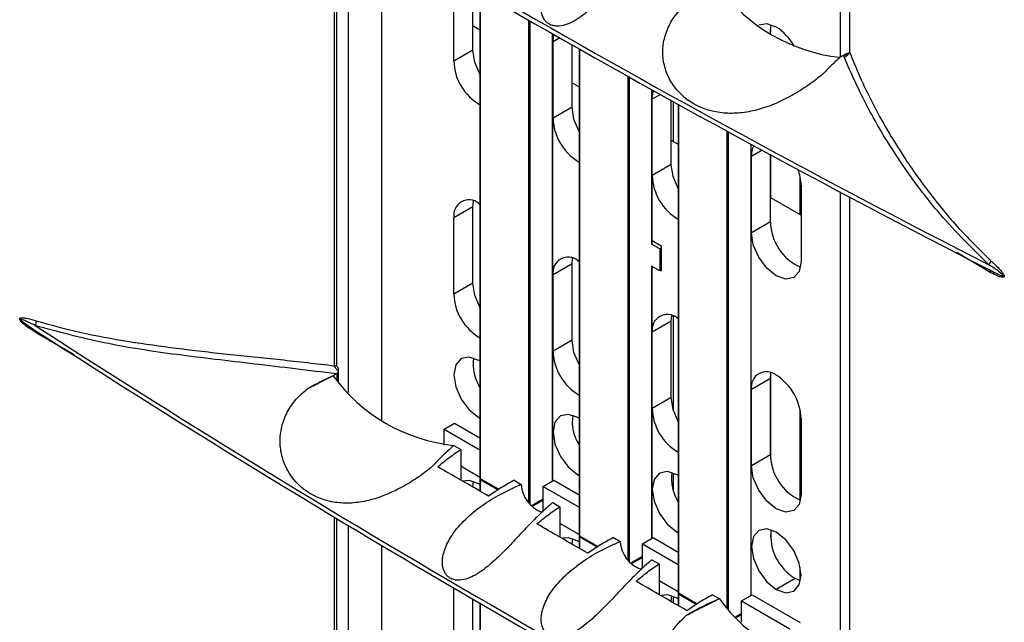
# Model space of a CAD drawing. Units: inches. Extents: x 0.3 to 33.8, y 0.2 to 21.7.
# Drawn here: x 30.1 to 30.3, y 17.7 to 17.9 of the extents above; entities that cross this region are included whole.
import ezdxf

# ---------------------------------------------------------------- set-up
doc = ezdxf.new("R2010")
doc.units = ezdxf.units.IN
doc.header["$MEASUREMENT"] = 0

msp = doc.modelspace()

# ---------------------------------------------------------------- linework, layer by layer
at = {"color": 7, "linetype": 'Continuous', "lineweight": 25}
for p, q in [((30.28757367294454, 18.01231370849626), (30.28757367294454, 17.88499357032796)), ((30.29001464322217, 18.01101822565748), (30.29001464322217, 17.88644283457553)), ((30.2900267361035, 18.01101181468175), (30.2900267361035, 17.88638777344213)), ((30.15236558079276, 17.80242722333559), (30.15236558079276, 17.92531210974782)), ((30.15297488149515, 17.80270888611984), (30.15297488149515, 17.9249458058922)), ((30.15612295855398, 17.79524381900515), (30.15612295855398, 17.92305657568003)), ((30.16496179331881, 17.78790657058966), (30.16496179331881, 17.91778205311125)), ((30.18426559032919, 17.88389504500949), (30.18426559032919, 17.90430856530663)), ((30.18935675915374, 17.88683411421205), (30.18935675915374, 17.90344899842307)), ((30.19124272415822, 17.90235441280344), (30.19124272415823, 17.77235741131927)), ((30.19130130280199, 17.90232044527867), (30.19130130280199, 17.77227577050808)), ((30.20431206757582, 17.76572129549751), (30.20431206757582, 17.89482141554427)), ((30.2045949102883, 17.89465939126771), (30.2045949102883, 17.7653798738945)), ((30.18935675915374, 17.89336241989525), (30.19124272415822, 17.89227367547274)), ((30.2106760286065, 17.7716028077436), (30.2106760286065, 17.89118605155361)), ((30.21073460725026, 17.77163662447483), (30.21073460725026, 17.89115268766288)), ((30.26893232343691, 17.89247787110691), (30.26893232343691, 17.89170858424175)), ((30.21263561577442, 17.89007092819436), (30.21078209462369, 17.88900091320996)), ((30.21078209462369, 17.86858739291281), (30.21078209462369, 17.88900091320996)), ((30.21587326344823, 17.87152646211537), (30.21587326344823, 17.88823289931839)), ((30.18935675915374, 17.88683411421205), (30.18426559032919, 17.88389504500949)), ((30.21775922845272, 17.88716473933281), (30.21775922845272, 17.75704975922259)), ((30.21781780709648, 17.88713159150146), (30.21781780709648, 17.75696811841141)), ((30.288575901067, 17.88554814199212), (30.28859812970132, 17.88556010832174)), ((30.288575901067, 17.88554814199212), (30.28858867152698, 17.88554122283136)), ((30.28750869321567, 17.88490671442752), (30.28746445758275, 17.88493229692868)), ((30.28746445758275, 17.88490628505332), (30.28746445758275, 17.88493229692868)), ((30.21587326344823, 17.87805476779858), (30.21775922845272, 17.87696602337606)), ((30.23082857187032, 17.75039353198249), (30.23082857187032, 17.87981300981479)), ((30.23111141458279, 17.87965487310479), (30.23111141458279, 17.75005544948888)), ((30.23719253290099, 17.83496882969711), (30.23719253290099, 17.87626475991189)), ((30.23725111154476, 17.83505047050829), (30.23725111154476, 17.87623219444088)), ((30.23951694425137, 17.87497388461529), (30.23729859891818, 17.87369326111328)), ((30.23729859891818, 17.85327974081614), (30.23729859891818, 17.87369326111328)), ((30.24238976774273, 17.8562188100187), (30.24238976774273, 17.87338220344534)), ((30.24299303943268, 17.86239885436824), (30.24299303943268, 17.87304848864921)), ((30.24427573274722, 17.87233954090821), (30.24427573274722, 17.74174210712592)), ((30.24433431139098, 17.87230718401657), (30.24433431139098, 17.74166046631473)), ((30.21587326344823, 17.87152646211537), (30.21078209462369, 17.86858739291281)), ((30.25734507616481, 17.73773899800212), (30.25734507616481, 17.86516277532135)), ((30.25762791887728, 17.86500839218556), (30.25762791887728, 17.73743737524637)), ((30.24238976774273, 17.8627471157019), (30.24427573274722, 17.86165837127939)), ((30.26370903719549, 17.74098750355025), (30.26370903719549, 17.86169864901428)), ((30.26376761583925, 17.74102132028148), (30.26376761583925, 17.86166685467106)), ((30.26672358037272, 17.86006463714197), (30.26381510321268, 17.8583856090166)), ((30.26381510321268, 17.83797208871946), (30.26381510321268, 17.8583856090166)), ((30.26890627203722, 17.84091115792202), (30.26890627203722, 17.85888428334561)), ((30.26893232343691, 17.8588702092591), (30.26893232343691, 17.8474244244523)), ((30.24238976774273, 17.8562188100187), (30.23729859891818, 17.85327974081614)), ((30.27687037001211, 17.84284188770648), (30.27687037001211, 17.85288593499561)), ((30.27710871069899, 17.85071137276547), (30.27710871069899, 17.83029785246833)), ((30.28757367294454, 17.84888306499733), (30.28757367294454, 17.72156292682903)), ((30.26890627203722, 17.84743946360522), (30.27710871069899, 17.84270429655665)), ((30.29001464322217, 17.84758758215855), (30.29001464322217, 17.7230121910766)), ((30.2900267361035, 17.84758117118281), (30.2900267361035, 17.7229571299432)), ((30.18935675915374, 17.84494557056231), (30.18426559032919, 17.84200650135975)), ((30.18935675915374, 17.82453205026517), (30.18935675915374, 17.84494557056231)), ((30.19091239407235, 17.84584486686591), (30.19124272415823, 17.84564468686047)), ((30.18426559032919, 17.8215929810626), (30.18426559032919, 17.84200650135975)), ((30.26890627203722, 17.84091115792202), (30.26381510321268, 17.83797208871946)), ((30.23725111154476, 17.83591483540013), (30.23970276197421, 17.83449952773287)), ((30.23931385324461, 17.83366257671819), (30.2371218222229, 17.83492800929153)), ((30.23970276197421, 17.83388708894892), (30.23931385324461, 17.83366257671819)), ((30.23931385324461, 17.83366257671819), (30.23931385324461, 17.82778348287261)), ((30.23970276197421, 17.83449952773287), (30.23970276197421, 17.82780389307541)), ((30.21742889836684, 17.83053721476923), (30.21775922845272, 17.83033703476379)), ((30.32787656845005, 17.82730852505443), (30.31872316855463, 17.83273562174616)), ((30.21587326344823, 17.82963791846564), (30.21078209462369, 17.82669884926307)), ((30.21587326344823, 17.80922439816849), (30.21587326344823, 17.82963791846564)), ((30.23931385324461, 17.82778348287261), (30.2371218222229, 17.82904891544596)), ((30.23719253290099, 17.75629515564692), (30.23719253290099, 17.82900809504038)), ((30.23725111154476, 17.75632897237816), (30.23725111154476, 17.82897427830914)), ((30.23970276197421, 17.82800799510334), (30.23931385324461, 17.82778348287261)), ((30.23970276197421, 17.82780389307541), (30.23952598527894, 17.82790594408937)), ((30.32896077568627, 17.82830121192644), (30.32731856082499, 17.82941072197194)), ((30.32811678540623, 17.82772164215981), (30.32756799772491, 17.82798161615255)), ((30.32832744805486, 17.82763757447815), (30.32949385728748, 17.82703536970955)), ((30.21078209462369, 17.80628532896593), (30.21078209462369, 17.82669884926307)), ((30.18935675915374, 17.82453205026517), (30.18426559032919, 17.8215929810626)), ((30.24299303943268, 17.79037337393354), (30.24299303943268, 17.81570015456107)), ((30.24394540266134, 17.81522956267256), (30.24427573274722, 17.81502938266712)), ((30.07129412324741, 17.81258212894713), (30.07235800346619, 17.81188974216165)), ((30.07235800346621, 17.81316567530271), (30.07288560846982, 17.81282295991158)), ((30.24238976774273, 17.81433026636896), (30.23729859891818, 17.8113911971664)), ((30.24238976774273, 17.79391674607182), (30.24238976774273, 17.81433026636896)), ((30.08276618525213, 17.80534813668759), (30.07258438292423, 17.81125492325101)), ((30.21587326344823, 17.80922439816849), (30.21078209462369, 17.80628532896593)), ((30.23729859891818, 17.79097767686925), (30.23729859891818, 17.8113911971664)), ((30.15345184763991, 17.79803042983168), (30.15345184763991, 17.80162845564223)), ((30.19124272415823, 17.80365405028581), (30.19091239407235, 17.80385425561468)), ((30.15194529759573, 17.79973515342857), (30.15198953322864, 17.7997096625551)), ((30.15198953322864, 17.79968365067973), (30.15198953322864, 17.7997096625551)), ((30.15304887819234, 17.7984766076803), (30.15304887819234, 17.80040061323628)), ((30.26890627203722, 17.79902261427229), (30.26381510321268, 17.79608354506972)), ((30.26890627203722, 17.77860909397514), (30.26890627203722, 17.79902261427229)), ((30.26893232343691, 17.79968647212202), (30.26893232343691, 17.77791515781955)), ((30.26381510321268, 17.77567002477258), (30.26381510321268, 17.79608354506972)), ((30.24238976774273, 17.79391674607182), (30.23729859891818, 17.79097767686925)), ((30.19124272415823, 17.78873481089133), (30.19091239407235, 17.78854411539183)), ((30.19091239407235, 17.78854411539183), (30.19124272415823, 17.78836292972168)), ((30.21775922845272, 17.78834639818913), (30.21742889836684, 17.78854660351801)), ((30.27687037001211, 17.76648827988765), (30.27687037001211, 17.79058387104873)), ((30.27710871069899, 17.78840930881859), (30.27710871069899, 17.76799578852145)), ((30.1816492952388, 17.78546133544179), (30.18447772236355, 17.78709415166544)), ((30.1816492952388, 17.78546133544179), (30.19124272415823, 17.77992316680985)), ((30.1816492952388, 17.78121411972012), (30.1816492952388, 17.78546133544179)), ((30.18447772236355, 17.78709415166544), (30.19124272415823, 17.78318879925714)), ((30.18426335609297, 17.78109458674709), (30.18609963063311, 17.780034780257)), ((30.18609963063307, 17.78003478025698), (30.18609963063307, 17.77185622563708)), ((30.26890627203722, 17.77860909397514), (30.26381510321268, 17.77567002477258)), ((30.19124272415822, 17.77257429950287), (30.18609963063307, 17.77554334419705)), ((30.19130130280199, 17.77227577050808), (30.19630013690298, 17.76939000500683)), ((30.21775922845272, 17.77342715879466), (30.21742889836684, 17.77323646329515)), ((30.21742889836684, 17.77323646329515), (30.21775922845272, 17.77305527762501)), ((30.24299303943268, 17.76886605103859), (30.24299303943268, 17.77370932991061)), ((30.24427573274722, 17.77303874609246), (30.24394540266134, 17.77323895142133)), ((30.19124272415822, 17.77066580148563), (30.19091239407235, 17.7708660068145)), ((30.19124272415822, 17.77203079499451), (30.19124272415822, 17.76889871587244)), ((30.19603717465486, 17.76921519355665), (30.19130130280199, 17.77194915418333)), ((30.19130130280199, 17.77194915418333), (30.19130130280199, 17.76886503052138)), ((30.19134273228496, 17.77218420154679), (30.19624566937915, 17.76935379620919)), ((30.20039206226745, 17.77178488320695), (30.20225561216057, 17.77070911752955)), ((30.20224070909811, 17.77070306888091), (30.20225561216057, 17.77070911752955)), ((30.2081657995333, 17.77015368334512), (30.21099422665804, 17.77178649956877)), ((30.2081657995333, 17.77015368334512), (30.21775922845272, 17.76461551471317)), ((30.2081657995333, 17.76355612004296), (30.2081657995333, 17.77015368334512)), ((30.21099422665804, 17.77178649956877), (30.21775922845272, 17.76788114716046)), ((30.20496508798273, 17.7649785149136), (30.2081657995333, 17.76682624636167)), ((30.2050076341634, 17.76493542407104), (30.2081657995333, 17.76675859413182)), ((30.2081657995333, 17.76649963003693), (30.20517406808269, 17.76477254023263)), ((30.21071138394557, 17.76582778195296), (30.21261613492756, 17.76472819048788)), ((30.21261613492756, 17.76472819048788), (30.21261613492756, 17.7565834946948)), ((30.15236558079276, 17.64320176501787), (30.15236558079276, 17.76188146624884)), ((30.15297488149515, 17.64348342780212), (30.15297488149515, 17.76151516239322)), ((30.15612295855398, 17.63601836068743), (30.15612295855398, 17.75962593218104)), ((30.21775922845272, 17.7572666474062), (30.21261613492756, 17.76023569210038)), ((30.21775922845272, 17.75672314289784), (30.21775922845272, 17.75361297746156)), ((30.21781780709648, 17.75696811841141), (30.22280920316303, 17.75408664679604)), ((30.22254571189939, 17.75391214074003), (30.21781780709648, 17.75664150208666)), ((30.21781780709648, 17.75664150208666), (30.21781780709648, 17.75357914395844)), ((30.21785923657945, 17.75687654945012), (30.2227546260639, 17.75405050125487)), ((30.22690856656195, 17.7564773452436), (30.22874260686433, 17.75541857302784)), ((30.23468230382779, 17.75484603124844), (30.23751073095254, 17.75647884747209)), ((30.23751073095254, 17.75647884747209), (30.24427573274722, 17.75257349506379)), ((30.24427573274722, 17.75811950669798), (30.24394540266134, 17.75792881119847)), ((30.24394540266134, 17.75792881119847), (30.24427573274722, 17.75774762552833)), ((30.26893232343691, 17.75742202082101), (30.26893232343691, 17.75665273395586)), ((30.16496179331881, 17.62868111227194), (30.16496179331881, 17.75435140961227)), ((30.21589095971186, 17.75468738716241), (30.21603859773282, 17.75619071081333)), ((30.21775922845272, 17.75535814938895), (30.21742889836684, 17.75555835471782)), ((30.23468230382779, 17.74825376811631), (30.23468230382779, 17.75484603124844)), ((30.23468230382779, 17.75484603124844), (30.24427573274722, 17.74930786261649)), ((30.23147346407178, 17.7496661705038), (30.23468230382779, 17.751518594265)), ((30.23151620142324, 17.74962319002179), (30.23468230382779, 17.75145094203515)), ((30.23468230382779, 17.75119197794024), (30.23168339493632, 17.74946074468754)), ((30.23719837865083, 17.75053708780845), (30.23718795296424, 17.75052845442573)), ((30.23719837865083, 17.75053708780845), (30.23913263922206, 17.74942042246062)), ((30.23913263922206, 17.74942042246062), (30.23913263922206, 17.74124401649008)), ((30.27687037001211, 17.74495243021165), (30.27687037001211, 17.74853534988625)), ((30.24427573274722, 17.74195899530952), (30.23913263922206, 17.7449280400037)), ((30.27555307578037, 17.74556022830436), (30.27046190695583, 17.7426211591018)), ((30.27694337641443, 17.74492787220882), (30.27555307578037, 17.74556022830436)), ((30.18426559032919, 17.72507785709771), (30.18426559032919, 17.74298277750929)), ((30.24299303943268, 17.73900444393259), (30.24299303943268, 17.74072108111043)), ((30.24427573274722, 17.74141549080116), (30.24427573274722, 17.73826030223998)), ((30.24433431139098, 17.74166046631473), (30.2493381206882, 17.73877182869383)), ((30.24907735406175, 17.73859574973825), (30.24433431139098, 17.74133384998998)), ((30.24433431139098, 17.74133384998998), (30.24433431139098, 17.7382263184259)), ((30.24437574087395, 17.74156889735344), (30.24928410794477, 17.73873535735705)), ((30.25342507085644, 17.74116862192421), (30.25519063471842, 17.74014914034495)), ((30.26119880812229, 17.73953837915177), (30.26402723524703, 17.74117119537541)), ((30.26402723524703, 17.74117119537541), (30.27689657866463, 17.73374188155783)), ((30.18935675915374, 17.72801692630027), (30.18935675915374, 17.74001835492409)), ((30.19124272415822, 17.73892376930446), (30.19124272415822, 17.61313195300155)), ((30.19130130280199, 17.73888980177969), (30.19130130280199, 17.61305031219036)), ((30.24427573274722, 17.74005049729227), (30.24394540266134, 17.74025070262115)), ((30.26119880812229, 17.73953837915177), (30.27406815153988, 17.73210906533418)), ((30.26119880812229, 17.73390325864246), (30.26119880812229, 17.73953837915177)), ((30.25968761737647, 17.73533855032015), (30.26119880812229, 17.73621094216832)), ((30.25973112679538, 17.73529601554319), (30.26119880812229, 17.73614328993847)), ((30.26119880812229, 17.73588432584357), (30.25989810934611, 17.73513344842296))]:
    msp.add_line(p, q, dxfattribs=at)
at = {"color": 7, "linetype": 'Continuous', "lineweight": 25, "flags": 128}
for points in [[(30.27046190695583, 17.89298714961056), (30.2679250502364, 17.89386893830647), (30.2657747878966, 17.89345128758395)], [(30.26896422641578, 17.89123224753603), (30.26892394970675, 17.89209806172586), (30.26907160632184, 17.89361950570621)], [(30.21078209462369, 17.88900091320996), (30.21090981109382, 17.89042459663446), (30.2110423494123, 17.89097744037371)], [(30.19124272415822, 17.88038915900083), (30.18986271696197, 17.88360475056527), (30.18935675915374, 17.88683411421205)], [(30.29003022345036, 17.88645516275536), (30.29000539504382, 17.88629815666168), (30.28993574494859, 17.88610620755492)], [(30.23729859891818, 17.87369326111328), (30.23742631538832, 17.87511694453778), (30.23766718721545, 17.87600093644943)], [(30.21775922845272, 17.86508150690416), (30.21637922125646, 17.8682970984686), (30.21587326344823, 17.87152646211537)], [(30.24427573274722, 17.84977385480748), (30.24289572555096, 17.85298944637192), (30.24238976774273, 17.8562188100187)], [(30.18935675915374, 17.84494557056231), (30.18948447562387, 17.84636925398681), (30.18950721707054, 17.84648257887869)], [(30.27710871069899, 17.83029785246833), (30.27660275289075, 17.8276526552726), (30.27516190695583, 17.82599433182221), (30.27300552862652, 17.82557534682973), (30.27046190695583, 17.82645948696217), (30.26791828528514, 17.8285121498991), (30.26576190695583, 17.83142083631581), (30.26432106102092, 17.83474272507268), (30.26381510321268, 17.83797208871946)], [(30.21587326344823, 17.82963791846564), (30.21600097991837, 17.83106160189014), (30.21602372136185, 17.83117492676683)], [(30.19124272415823, 17.81808709505395), (30.18986271696197, 17.82130268661839), (30.18935675915374, 17.82453205026517)], [(30.24238976774273, 17.81433026636896), (30.24251748421286, 17.81575394979346), (30.24254022565635, 17.81586727467017)], [(30.21775922845272, 17.80277944295727), (30.21637922125646, 17.80599503452171), (30.21587326344823, 17.80922439816849)], [(30.19091239407235, 17.80385425561468), (30.18837553735291, 17.80473604431059), (30.18622489407235, 17.80431817363991), (30.18478788017449, 17.80266426062422), (30.18428326799872, 17.80002609852743), (30.18478788017449, 17.79680532361375), (30.18622489407235, 17.79349226966741), (30.18837553735291, 17.79059131911882), (30.19091239407235, 17.78854411539183)], [(30.26890627203722, 17.79902261427229), (30.26903398850736, 17.80044629769678), (30.26905672995088, 17.80055962257369)], [(30.24427573274722, 17.7874717908606), (30.24289572555096, 17.79068738242504), (30.24238976774273, 17.79391674607182)], [(30.21742889836684, 17.78854660351801), (30.2148920416474, 17.78942839221392), (30.21274139836684, 17.78901052154323), (30.21130438446898, 17.78735660852755), (30.21079977229322, 17.78471844643075), (30.21130438446898, 17.78149767151707), (30.21274139836684, 17.77818461757073), (30.2148920416474, 17.77528366702214), (30.21742889836684, 17.77323646329515)], [(30.27710871069899, 17.76799578852145), (30.27660275289075, 17.76535059132572), (30.27516190695583, 17.76369226787533), (30.27300552862652, 17.76327328288285), (30.27046190695583, 17.76415742301528), (30.26791828528514, 17.76621008595222), (30.26576190695583, 17.76911877236893), (30.26432106102092, 17.7724406611258), (30.26381510321268, 17.77567002477258)], [(30.24394540266134, 17.77323895142133), (30.2414085459419, 17.77412074011724), (30.23925790266134, 17.77370286944656), (30.23782088876348, 17.77204895643087), (30.23731627658771, 17.76941079433407), (30.23782088876348, 17.7661900194204), (30.23925790266134, 17.76287696547405), (30.2414085459419, 17.75997601492547), (30.24394540266134, 17.75792881119847)], [(30.19091239407235, 17.7708660068145), (30.18837553735291, 17.77174779551041), (30.18676982014691, 17.77157871319153)], [(30.18937444137431, 17.76996794632171), (30.18937443682326, 17.7699769189298), (30.18952209344438, 17.7714983629391)], [(30.27046190695583, 17.75793129932466), (30.2679250502364, 17.75881308802057), (30.26577440695583, 17.75839521734988), (30.26433739305797, 17.7567413043342), (30.26383278088221, 17.7541031422374), (30.26433739305797, 17.75088236732372), (30.26577440695583, 17.74756931337738), (30.2679250502364, 17.74466836282879), (30.27046190695583, 17.7426211591018)], [(30.27046190695583, 17.7426211591018), (30.27299876367527, 17.74173937040589), (30.27514940695583, 17.74215724107658), (30.27658642085369, 17.74381115409226), (30.27709103302945, 17.74644931618906), (30.27658642085369, 17.74967009110273), (30.27514940695583, 17.75298314504908), (30.27299876367527, 17.75588409559766), (30.27046190695583, 17.75793129932466)], [(30.21742889836684, 17.75555835471782), (30.2148920416474, 17.75644014341373), (30.21332620216424, 17.75628461064042)], [(30.24394540266134, 17.74025070262115), (30.2414085459419, 17.74113249131706), (30.23980204067214, 17.74096313540108)], [(30.2424074754938, 17.73933853597541), (30.24240744541225, 17.73936161473645), (30.24255510202733, 17.74088305871672)]]:
    msp.add_lwpolyline(points, dxfattribs=at)
at = {"color": 7, "linetype": 'Continuous', "lineweight": 25}
for centre, radius, start, end in [((31.63910670809242, 20.39488376537952), 2.882531604670526, 237.0755846670985, 242.9297918656034), ((31.63928822381798, 20.39649324309536), 2.882911213837744, 237.0886633803045, 242.929596293247), ((30.29253785458498, 17.93090128178547), 0.04627395683895321, 216.1874754781776, 263.7055356193158), ((30.26280726131375, 17.88103207303089), 0.01419568441223169, 28.11023339087647, 57.36920999343666), ((30.28844912121482, 17.88656449418089), 0.001587481954695911, 274.606182867069, 353.6085050008826), ((30.28887717818411, 17.88674172895563), 0.001234686618389092, 256.4868856237792, 329.0210690825155), ((30.28933247322562, 17.88518052546008), 0.0008266459705046056, 152.665514803548, 154.1295117152869), ((30.19824993605877, 17.88431046342006), 0.0139905145702531, 181.7015257340878, 239.9434519355608), ((30.28727468905988, 17.90673577184117), 0.0218303116219983, 270.4980722481565, 270.6141784651296), ((30.22476644035325, 17.86900281132337), 0.01399051457023061, 181.7015257340172, 239.9434519355747), ((30.26974413938189, 17.85861353993525), 0.00593341574470165, 153.124635211577, 182.2015470221897), ((30.26479880688535, 17.85045398258693), 0.01231259443029831, 1.197834081329941, 21.25207411106162), ((30.25128294464773, 17.85369515922668), 0.01399051457020893, 181.7015257339616, 239.9434519356411), ((30.188317689383, 17.84266381701061), 0.004105066455829567, 50.79671476428738, 189.2140369904502), ((30.28246966337795, 17.84115641140752), 0.01356560849847813, 181.0359104224601, 246.028751336553), ((30.2148341936775, 17.82735616491394), 0.004105066455830136, 50.79671476429446, 189.2140369904992), ((30.32583237825249, 17.83086016233636), 0.002075961466115248, 315.717075586272, 349.9630743262053), ((30.32694322026017, 17.82727975308289), 0.0009337915559207577, 1.765676164057819, 66.29965657109845), ((30.19824993605874, 17.82200839947316), 0.01399051457021686, 181.7015257340044, 239.943451935643), ((30.07021638782862, 17.8142042847976), 0.002380173779775399, 334.1282194841579, 5.798542371576488), ((30.241350697972, 17.81204851281726), 0.004105066455828998, 50.79671476435715, 189.2140369904013), ((31.63910670809355, 20.23145312188241), 2.882531604672712, 237.0755846670973, 242.9297918656029), ((30.07189789699612, 17.81142848376027), 0.0007080862799637638, 345.8115418997868, 31.18100269207147), ((31.639288223818, 20.23306259959656), 2.882911213837862, 237.0886633803271, 242.9295962932498), ((30.20113226136364, 17.80285654870831), 0.01172403960235481, 172.007935086099, 212.4856035081495), ((30.22476644035332, 17.80670074737652), 0.01399051457029647, 181.7015257341549, 239.9434519354282), ((30.15252653738961, 17.80287889701981), 0.0004794957174844893, 250.3861729824994, 339.2334049796536), ((30.21182915643558, 17.8511245606885), 0.0789110114501059, 220.6345840130946, 220.6838791039043), ((30.18918822576797, 17.82695600530454), 0.04612509136486428, 216.2471397852347, 263.8707295408937), ((30.26786720226649, 17.79674086072059), 0.004105066455829567, 50.79671476432581, 189.2140369904502), ((30.26267767934612, 17.78775261680733), 0.0144459651911954, 2.605478485686231, 57.39452165995338), ((30.25128294464773, 17.7913930952798), 0.01399051457021378, 181.7015257339903, 239.9434519356357), ((30.2276487656792, 17.78754889661916), 0.01172403962417215, 172.0079352857752, 212.4856034839005), ((30.28246966337794, 17.77885434746063), 0.01356560849846395, 181.035910422416, 246.0287513365226), ((30.19144272415823, 17.77235741131927), 0.0002000000000004534, 180, 240.0026882665765), ((30.19134281557072, 17.77236739259465), 0.0001005878556994194, 185.6947992489886, 245.6253417043579), ((30.19140143471664, 17.77226591652943), 0.0001006156112537406, 174.3796210344972, 234.3019614802341), ((30.2541652699734, 17.77224124452239), 0.01172403962386594, 172.0079352829527, 212.4856034842737), ((30.19144272415822, 17.77203079499451), 0.0002000000000008255, 125.2599999999257, 180), ((30.19134281557071, 17.77204077626989), 0.0001005878556903185, 185.694799249591, 245.6253417108959), ((30.19161615697209, 17.77193221397568), 0.0003153095606984798, 135.0169481531861, 176.9202648353022), ((30.21067979695112, 17.77120703742251), 0.00843888698852979, 183.3825891414528, 250.6988767328898), ((30.21795922845272, 17.75704975922259), 0.0002000000000004534, 180, 240.0026882665765), ((30.21785931986523, 17.75705974049798), 0.0001005878557106015, 185.6947992544272, 245.6253417023417), ((30.21795922845272, 17.75672314289784), 0.0002000000000008255, 125.2599999999257, 180), ((30.21785931986522, 17.75673312417322), 0.0001005878557073577, 185.6947992548288, 245.6253417041849), ((30.21791793901117, 17.75695826443276), 0.0001006156112892203, 174.3796210407035, 234.30196146406), ((30.21813266126674, 17.75662456187893), 0.0003153095608567622, 135.0169481636768, 176.9202648245801), ((30.28234609346065, 17.75706319724041), 0.01335901880934228, 173.5510449766877, 239.4362490423873), ((30.23713734189512, 17.75590421651293), 0.008408770382905382, 183.3109270299057, 251.2147917869488), ((30.24447573274722, 17.74174210712592), 0.0002000000000004534, 180, 240.0026882665765), ((30.24437582415971, 17.7417520884013), 0.0001005878557011893, 185.6947992510023, 245.6253417070363), ((30.24447573274722, 17.74141549080116), 0.0002000000000008255, 125.2599999999257, 180), ((30.2443758241597, 17.74142547207654), 0.0001005878556903185, 185.694799249591, 245.6253417108959), ((30.24443444330565, 17.74165061233608), 0.0001006156112740223, 174.3796210376994, 234.3019614710944), ((30.24464916556108, 17.74131690978234), 0.0003153095606959516, 135.0169481550123, 176.9202648372361), ((30.29253785458498, 17.76747063828654), 0.04627395683895159, 216.1874754781801, 263.7055356193158)]:
    msp.add_arc(centre, radius, start, end, dxfattribs=at)
for points, knots in [([(30.23687013813909, 17.9136938099845), (30.23552527619568, 17.9124989071945), (30.23302817153485, 17.91028024278751), (30.22925183981998, 17.90630559077099), (30.22562159168477, 17.90240912407154), (30.22247018299228, 17.89923856220805), (30.22005892645625, 17.8971283146338), (30.21820893674751, 17.89570097890534), (30.21623134323479, 17.89444506001813), (30.21403832805568, 17.89349031189474), (30.21219078140509, 17.89316711223568), (30.21078191367577, 17.89333079084467), (30.20982086930493, 17.89368962365838), (30.2090026322827, 17.89426963240622), (30.20815522791728, 17.89530620603387), (30.20759965992335, 17.89693363986706), (30.20759917503039, 17.89871546577901), (30.20785724875969, 17.90016872162407), (30.20845325319514, 17.90222889373801), (30.20965673597391, 17.90455586879951), (30.21146855485541, 17.90702318519177), (30.21386763425318, 17.90970073032303), (30.21751749431447, 17.91278816820351), (30.22259570489642, 17.91606930406195), (30.2262213165158, 17.9177252253328), (30.22813475695204, 17.91859914870119)], [0, 0, 0, 0, 0.09024381836681615, 0.167562373640499, 0.2482318280781899, 0.3158710141876983, 0.3455635279918949, 0.3728479508688785, 0.4060387954252, 0.4358704386180779, 0.4672058109659361, 0.4832036036596844, 0.4988335445258115, 0.5144884312068012, 0.5304263366536711, 0.561901114399216, 0.5916886600943837, 0.6077930310572965, 0.6249356632082633, 0.6820102278847281, 0.7146036285148286, 0.7502160244878291, 0.8286390935000961, 0.9095631517907738, 1, 1, 1, 1]), ([(30.28291144279275, 17.88039840745095), (30.28176614666865, 17.87948551169353), (30.2794725869969, 17.87765735489662), (30.27542551610699, 17.87506426056659), (30.2710761226899, 17.87279922983101), (30.26652521602853, 17.87106534302355), (30.26193376010649, 17.87002875022157), (30.25598608217426, 17.86970869939492), (30.24911652635281, 17.8713916545102), (30.24383587192709, 17.87570184319539), (30.24116190877538, 17.88033399814972), (30.24008984359892, 17.88425151777696), (30.24008328029563, 17.88837776636979), (30.24119748986199, 17.89240894949754), (30.24329274028879, 17.89613682656561), (30.24538615161378, 17.89813002258381), (30.24643299552726, 17.89912675222557)], [0, 0, 0, 0, 0.06252957264156433, 0.1252211572928231, 0.1875388008290953, 0.2502621946861651, 0.312809769728282, 0.375384632864796, 0.5000049537883288, 0.6245415892430708, 0.6870866795051787, 0.7496433111000389, 0.8120259267079503, 0.8747740901873053, 0.9373787750492966, 1, 1, 1, 1]), ([(30.28746445758275, 17.88493229692868), (30.28767191569365, 17.88504960396679), (30.28804234686355, 17.88525906400272), (30.28841288218569, 17.88545981887493), (30.288575901067, 17.88554814199212)], [0, 0, 0, 0, 0.5600449631380184, 0.9999999999999999, 0.9999999999999999, 0.9999999999999999, 0.9999999999999999]), ([(30.28857660631482, 17.8849821394464), (30.28854665789062, 17.88508733381257), (30.28849313576254, 17.88527533122774), (30.28855945941832, 17.88545992077174), (30.28858867152698, 17.88554122283136)], [0, 0, 0, 0, 0.5595521942011474, 1, 1, 1, 1]), ([(30.28859812970132, 17.88556010832174), (30.28859856580632, 17.88556034312711), (30.28859934456424, 17.88556076242187), (30.28860012332207, 17.88556118207061), (30.28860046597494, 17.88556136671576)], [0, 0, 0, 0, 0.5600007246918622, 1, 1, 1, 1]), ([(30.29000193820278, 17.88603833053077), (30.28993486647501, 17.88601701906417), (30.28977822021032, 17.88596724605624), (30.28948844847832, 17.88588934757838), (30.28917361131365, 17.88579665880997), (30.28886140637549, 17.88568995764288), (30.28868967586648, 17.88560532917859), (30.28860046597494, 17.88556136671576)], [0, 0, 0, 0, 0.1522641696383122, 0.3556135231894766, 0.5754380168745226, 0.7794502055359043, 1, 1, 1, 1]), ([(30.28993837835566, 17.88611159423025), (30.28990044017644, 17.88605358927935), (30.28984434064828, 17.88596781683469), (30.28983876595631, 17.88596596982628), (30.28983696123656, 17.88596537188606)], [0, 0, 0, 0, 0.6762655668073437, 1, 1, 1, 1]), ([(30.2900267361035, 17.88638777344213), (30.29091167378683, 17.88418935654164), (30.29268171004033, 17.87979212305568), (30.29610242763193, 17.87272107227953), (30.30004595377608, 17.86550972046), (30.30497915030818, 17.85751398352988), (30.31128426734058, 17.8486006628982), (30.31898501015489, 17.83918190172549), (30.32499051175006, 17.83331689645628), (30.32787656845005, 17.83049835790718)], [0, 0, 0, 0, 0.1258492909965177, 0.2517214621255302, 0.3770735439139749, 0.5016253825489979, 0.6628228780059613, 0.8379631948151339, 1, 1, 1, 1]), ([(30.28737501582915, 17.88474749664285), (30.28656400202481, 17.88401798174548), (30.28506764529747, 17.88267199414511), (30.28358877623181, 17.88111261508738), (30.28291144279275, 17.88039840745095)], [0, 0, 0, 0, 0.5419922866832212, 1, 1, 1, 1]), ([(30.28750869321567, 17.88490671442752), (30.28748391124772, 17.88487701076213), (30.28743967527458, 17.8848239895272), (30.28739476595657, 17.88477086127585), (30.28737501582915, 17.88474749664285)], [0, 0, 0, 0, 0.5602220586606431, 1, 1, 1, 1]), ([(30.32731856082499, 17.82941072197194), (30.32288505591882, 17.83378834190898), (30.31404416534799, 17.84251779177838), (30.30339323202489, 17.85695367616406), (30.29451624183958, 17.87155668215161), (30.29056094538602, 17.88049690472995), (30.28857660631482, 17.8849821394464)], [0, 0, 0, 0, 0.2499919233620749, 0.4985110617469406, 0.7484072039529553, 1, 1, 1, 1]), ([(30.32787656845005, 17.83049835790718), (30.32850964221571, 17.8299035265899), (30.32945901880423, 17.82901149953495), (30.33056063743168, 17.82782330994338), (30.33108628800501, 17.82714921795117), (30.33132097167353, 17.82675916908702), (30.33141640016178, 17.82651600776592), (30.33144555739317, 17.82632747255581), (30.33139536688897, 17.82619496303547), (30.33128543323577, 17.82611043102257), (30.33105151189594, 17.82606040851005), (30.33053471858727, 17.82612840921987), (30.32944302685168, 17.82649613234484), (30.32850309848029, 17.82698359562868), (30.32787656845005, 17.82730852505443)], [0, 0, 0, 0, 0.2507011116976254, 0.3759589783588032, 0.4387713696208776, 0.4702609806882821, 0.4862622753002025, 0.5018751697793751, 0.5194056056732825, 0.5371942801449935, 0.564973333920476, 0.6278404733777752, 0.7519288420637297, 1, 1, 1, 1]), ([(30.32731856082499, 17.82813478883086), (30.32798811288632, 17.82778966133221), (30.32899895418115, 17.82726861278682), (30.33022294742933, 17.82671156363561), (30.33084965551246, 17.82647382377867), (30.33114972607082, 17.82639831410767), (30.33124050636519, 17.82641357729933), (30.33126034709087, 17.82642437273944), (30.33126982323312, 17.82643694228603), (30.33127370092236, 17.8264475453755), (30.33127469094195, 17.82645990246151), (30.3312724190782, 17.82647635538902), (30.33126468709607, 17.8264980950682), (30.33124330576336, 17.82653753485386), (30.33117091326383, 17.82663209644132), (30.33053978205045, 17.82723656986275), (30.32977296189015, 17.82775233372035), (30.32907905241517, 17.82822128010973), (30.32896077568627, 17.82830121192644)], [0, 0, 0, 0, 0.3155209354429463, 0.4763506967594571, 0.5737700086902253, 0.6131351424512839, 0.6191535345267475, 0.6238556900931453, 0.6258135612057016, 0.6275902453003991, 0.6292761734569157, 0.630976321008626, 0.6337055953617144, 0.6369678177400331, 0.6456267352070523, 0.6730125348045654, 0.944265053051421, 1, 1, 1, 1]), ([(30.07258438292424, 17.81125492325101), (30.07178498856451, 17.81175373973306), (30.07058619257692, 17.81250178003375), (30.06923846992943, 17.81354789679863), (30.06860149421028, 17.8141577221521), (30.06831864053254, 17.81451996306183), (30.06820384365621, 17.81475194325048), (30.06816880213244, 17.8149370815309), (30.06822913318097, 17.81507544506284), (30.06836144456051, 17.81517289546218), (30.06864356849438, 17.81525074473992), (30.06927007678428, 17.81524608114061), (30.07060622535126, 17.81501947994057), (30.07179318724185, 17.81467462607187), (30.07258438292424, 17.81444475610374)], [0, 0, 0, 0, 0.250701111699714, 0.3759589783608506, 0.438771369623579, 0.4702609806913618, 0.4862622753031797, 0.5018751697825256, 0.5194056056766174, 0.5371942801482642, 0.5649733339236686, 0.6278404733806073, 0.7519288420655844, 1, 1, 1, 1]), ([(30.07235800346619, 17.81316567530273), (30.07167294728784, 17.813501852465), (30.07063869899673, 17.81400938844027), (30.06940293782727, 17.8145596441156), (30.06877301396155, 17.81479552753975), (30.06847205568407, 17.81487052473998), (30.06838122785106, 17.81485523410515), (30.06836139847164, 17.81484444521522), (30.06835194023551, 17.81483188600577), (30.0683480768514, 17.8148212911745), (30.06834710019291, 17.81480894180205), (30.06834938587275, 17.81479249684936), (30.06835711459793, 17.81477075529685), (30.06837846011386, 17.81473129478213), (30.06845075193097, 17.81463667612059), (30.06908261413473, 17.81403255860122), (30.07005743573213, 17.81338467654309), (30.0709696188466, 17.81279271587675), (30.07129412324741, 17.81258212894713)], [0, 0, 0, 0, 0.2883984316574654, 0.4354031020038607, 0.5244481492382875, 0.5604294156611107, 0.5659304605672455, 0.5702284140026951, 0.5720179844966462, 0.5736419429927657, 0.5751829470223583, 0.576736948131595, 0.5792316112711146, 0.5822134096737552, 0.5901279977152527, 0.6151596858561976, 0.8630950589162634, 1, 1, 1, 1]), ([(30.07258438292424, 17.81444475610374), (30.07642376282253, 17.81338089246717), (30.08441302869598, 17.81116712626773), (30.09696270214219, 17.80889549185582), (30.11016478554313, 17.80704547317894), (30.1236858368236, 17.80552869217445), (30.13780800275375, 17.80410553857186), (30.14752132494607, 17.80298570829607), (30.15236558079276, 17.80242722333559)], [0, 0, 0, 0, 0.1620589746802305, 0.3372243097056096, 0.4984511324417351, 0.6663194623822304, 0.8335858871687083, 0.9999999999999999, 0.9999999999999999, 0.9999999999999999, 0.9999999999999999]), ([(30.15285127448793, 17.80026016117413), (30.14549611011689, 17.80114740947784), (30.13082135031613, 17.80291761542887), (30.11009305389571, 17.80529669403386), (30.09041346860248, 17.80825595627382), (30.07838998340905, 17.81152543360948), (30.07235800346619, 17.81316567530273)], [0, 0, 0, 0, 0.2509124148797252, 0.5006114389346275, 0.7494651729033571, 1, 1, 1, 1]), ([(30.15339690545038, 17.80100897127808), (30.15315641477743, 17.8012164766145), (30.15280372814478, 17.80152078928267), (30.15248927889897, 17.80198215791735), (30.15238189411392, 17.80224707251246), (30.15237096527949, 17.80236776151861), (30.15236558079276, 17.80242722333559)], [0, 0, 0, 0, 0.5258528125650037, 0.7711785885712147, 0.8872628309550366, 1, 1, 1, 1]), ([(30.15339690538445, 17.80100897141974), (30.15341897087125, 17.80111600252427), (30.1534704296148, 17.80136560889864), (30.15342998757476, 17.80168154533634), (30.15326144775955, 17.80195436423265), (30.15308602059052, 17.80213360806643), (30.15301250781169, 17.80220872021913)], [0, 0, 0, 0, 0.2141291081983354, 0.4993687637118127, 0.7902104129517988, 0.9999999999999999, 0.9999999999999999, 0.9999999999999999, 0.9999999999999999]), ([(30.14530728154672, 17.79640495537119), (30.14627469725293, 17.7969517020793), (30.14838692304753, 17.79814545208004), (30.1505237699452, 17.79912169257533), (30.15168192448154, 17.79965080739372)], [0, 0, 0, 0, 0.4580077133248516, 1, 1, 1, 1]), ([(30.14530728154672, 17.79640495537119), (30.14649729849426, 17.79701007532485), (30.14862233160077, 17.79809064811634), (30.15074704777362, 17.79917409149526), (30.15168192448154, 17.79965080739372)], [0, 0, 0, 0, 0.5599992507868014, 1, 1, 1, 1]), ([(30.15168192448154, 17.79965080739372), (30.1517309720684, 17.79966673381945), (30.15181859299546, 17.79969518553905), (30.1519065682639, 17.79972293658993), (30.15194529759573, 17.79973515342857)], [0, 0, 0, 0, 0.5597702340543218, 1, 1, 1, 1]), ([(30.15285127448793, 17.80026016117413), (30.15269040673297, 17.80015902381228), (30.15240311786959, 17.79997840565338), (30.15211591603857, 17.79979178482112), (30.15198953322864, 17.7997096625551)], [0, 0, 0, 0, 0.5599512388917093, 1, 1, 1, 1]), ([(30.15304887819235, 17.80040061323628), (30.15301214298618, 17.80037220309642), (30.15294652169659, 17.80032145314264), (30.15288038670137, 17.8002788950026), (30.15285127448793, 17.80026016117413)], [0, 0, 0, 0, 0.5598062213714703, 1, 1, 1, 1]), ([(30.15304887819235, 17.80040061323628), (30.15313166113434, 17.80048293021192), (30.15329479854994, 17.8006451493641), (30.1533632092274, 17.80088890692863), (30.15339690538445, 17.80100897141974)], [0, 0, 0, 0, 0.5074430147740172, 1, 1, 1, 1]), ([(30.17813498977973, 17.77512370820476), (30.17694251067947, 17.77421655457518), (30.17455506865426, 17.77240035779814), (30.17039174114292, 17.76987778672363), (30.16596359027877, 17.76776270867279), (30.16138878787195, 17.76627526638863), (30.15686175862071, 17.76557880564127), (30.15111728457434, 17.76579683455892), (30.14473760577, 17.7682173237392), (30.14020678319349, 17.77311662274602), (30.13820892020217, 17.77801822965829), (30.13764235222733, 17.78202631055711), (30.13809555243232, 17.7861221545038), (30.13958434871203, 17.79004001165443), (30.14196253287886, 17.79360285754599), (30.14419305659479, 17.79547150188197), (30.14530728154672, 17.79640495537119)], [0, 0, 0, 0, 0.06241053706656702, 0.1249510695626773, 0.1875312489147965, 0.2499450024134527, 0.3126878288062235, 0.3753770296730559, 0.5000875999885571, 0.6245991525107987, 0.6871019103804988, 0.7495494986494238, 0.8122239257280943, 0.874620785381036, 0.9373686778659944, 1, 1, 1, 1]), ([(30.1842562089456, 17.78108545910014), (30.18311096075535, 17.78008458867031), (30.18105443331453, 17.77828732103769), (30.17903141889157, 17.77609511066835), (30.17813498977973, 17.77512370820476)], [0, 0, 0, 0, 0.5568844682154523, 1, 1, 1, 1]), ([(30.18426335609297, 17.78109458674709), (30.18426202253525, 17.78109288298485), (30.18425964123438, 17.78108984061898), (30.18425725768018, 17.78108679787162), (30.1842562089456, 17.78108545910014)], [0, 0, 0, 0, 0.5600122770011854, 1, 1, 1, 1]), ([(30.1799463838907, 17.77539047013857), (30.18085274547074, 17.77614966547709), (30.18289033087184, 17.7778564074357), (30.18495395221439, 17.7792571293939), (30.18609963063311, 17.780034780257)], [0, 0, 0, 0, 0.444821394751313, 0.9999999999999999, 0.9999999999999999, 0.9999999999999999, 0.9999999999999999]), ([(30.19355818942854, 17.76756721934935), (30.1910305603461, 17.76902120407416), (30.18649328746362, 17.77163120943817), (30.18195602366661, 17.77423652617905), (30.1799463838907, 17.77539047013857)], [0, 0, 0, 0, 0.5570811251397296, 1, 1, 1, 1]), ([(30.21028576285383, 17.76547251016823), (30.20923683061377, 17.76455064892682), (30.20738070897221, 17.76291938378371), (30.20449094234966, 17.75999782444361), (30.2017288064265, 17.75707631725399), (30.19860919290389, 17.75374262076857), (30.1958801851147, 17.75100373860128), (30.19346596145312, 17.74889431992783), (30.19161355797692, 17.74747067866184), (30.18963298485526, 17.74622253818267), (30.18743681987296, 17.74528719773938), (30.18559533203258, 17.74499715108371), (30.18420458192271, 17.74519799448226), (30.18326590473734, 17.74558564210253), (30.18247478352002, 17.7461920344427), (30.18166761272691, 17.74725469402755), (30.1811571839598, 17.74889583732799), (30.18118672003199, 17.75067768863218), (30.18146198009762, 17.75212823276593), (30.18207681801382, 17.75418391904828), (30.18329158198698, 17.7565043076746), (30.18511019646039, 17.75896566843368), (30.18751292300204, 17.76163682932599), (30.19116476758757, 17.76471870982239), (30.19624589592204, 17.76799466186452), (30.19987254779159, 17.76964514848896), (30.20178682248905, 17.77051633350955)], [0, 0, 0, 0, 0.07038520065586498, 0.1245490310931418, 0.1917793914407198, 0.2482368900276773, 0.3159343411673973, 0.345605337090667, 0.3728458246040448, 0.4060629633297915, 0.4358781328058842, 0.4672385335420955, 0.4831953985863911, 0.4988452165650212, 0.5144724978960339, 0.5304455378817562, 0.5619213371868553, 0.5917323996296948, 0.6078378147168847, 0.6249622441457958, 0.6820917607613799, 0.7146646341266126, 0.7502146072507022, 0.8286354357241342, 0.9095477423158795, 1, 1, 1, 1]), ([(30.20039206226745, 17.77178488320695), (30.19924691848983, 17.77115917653556), (30.19695662771941, 17.769907761436), (30.19469100325235, 17.76834740077506), (30.19355818942854, 17.76756721934935)], [0, 0, 0, 0, 0.49999929808284, 1, 1, 1, 1]), ([(30.20178682248905, 17.77051633350955), (30.20186246972233, 17.7705477384955), (30.20201376400161, 17.77061054838966), (30.20216506079504, 17.77067222874261), (30.20224070909811, 17.77070306888091)], [0, 0, 0, 0, 0.5000006189491485, 1, 1, 1, 1]), ([(30.20646288818519, 17.76013359807161), (30.20748221113995, 17.76097669502083), (30.20952085232396, 17.76266288501071), (30.21158437565409, 17.76403975639268), (30.21261613492756, 17.76472819048788)], [0, 0, 0, 0, 0.500001158987398, 1, 1, 1, 1]), ([(30.21071138394797, 17.76582777645409), (30.21064044074284, 17.76576907285528), (30.21049855406202, 17.76565166543379), (30.21035669334672, 17.765532228666), (30.21028576285383, 17.76547251016823)], [0, 0, 0, 0, 0.4999990465973809, 0.9999999999999999, 0.9999999999999999, 0.9999999999999999, 0.9999999999999999]), ([(30.22007469372303, 17.7522756248634), (30.21755090005496, 17.75373375015887), (30.21301363149136, 17.7563551633705), (30.2084763630337, 17.75897223624107), (30.20646288818519, 17.76013359807161)], [0, 0, 0, 0, 0.5562363419095363, 1, 1, 1, 1]), ([(30.22690856656195, 17.7564773452436), (30.22576368237822, 17.75585420853024), (30.22347390869685, 17.75460793221128), (30.221207767134, 17.75305306184883), (30.22007469372303, 17.7522756248634)], [0, 0, 0, 0, 0.4999988396410478, 0.9999999999999999, 0.9999999999999999, 0.9999999999999999, 0.9999999999999999]), ([(30.23687013813908, 17.75026316648556), (30.23552527618778, 17.74906826368757), (30.23302817152294, 17.7468495992752), (30.22925183980515, 17.74287494725723), (30.22562159167924, 17.73897848056675), (30.22247018299228, 17.73580791870917), (30.22005892645629, 17.73369767113488), (30.21820893674728, 17.73227033540628), (30.21623134323464, 17.73101441651881), (30.2140383280554, 17.73005966839581), (30.21219078140507, 17.72973646873681), (30.21078191367567, 17.7299001473456), (30.20982086930479, 17.73025898015954), (30.20900263228266, 17.7308389889074), (30.20815522791723, 17.73187556253502), (30.20759965992336, 17.73350299636812), (30.20759917503042, 17.73528482228007), (30.20785724875971, 17.73673807812513), (30.20845325319511, 17.73879825023903), (30.20965673597387, 17.74112522530051), (30.21146855485532, 17.7435925416928), (30.21386763425664, 17.74627008682756), (30.21751749432512, 17.74935752471611), (30.22259570491158, 17.75263866056933), (30.22622131652593, 17.75429458183828), (30.228134756952, 17.75516850520224)], [0, 0, 0, 0, 0.09024381892653746, 0.1675623739648066, 0.2482318280777704, 0.3158710141863992, 0.3455635279907266, 0.3728479508681808, 0.4060387954361859, 0.4358704386178388, 0.4672058109657034, 0.483203603662255, 0.4988335445256371, 0.5144884312126231, 0.5304263366533304, 0.5619011143987861, 0.5916886600943974, 0.6077930310571646, 0.6249356632077057, 0.682010227883093, 0.7146036285133884, 0.7502160244870948, 0.8286390936992554, 0.90956315225081, 1, 1, 1, 1]), ([(30.228134756952, 17.75516850520224), (30.22823606454303, 17.75521068737407), (30.22843867933874, 17.75529505155685), (30.22864129781792, 17.75537739925652), (30.22874260686433, 17.75541857302784)], [0, 0, 0, 0, 0.5000009534030966, 1, 1, 1, 1]), ([(30.23297939247969, 17.74480971087853), (30.23399866775658, 17.74565545741614), (30.23603721545296, 17.74734694812041), (30.23810083226321, 17.74872926499308), (30.23913263922206, 17.74942042246062)], [0, 0, 0, 0, 0.5000007008457601, 1, 1, 1, 1]), ([(30.23718795296424, 17.75052845442573), (30.23713498040818, 17.75048452385732), (30.23702903516491, 17.75039666261175), (30.23692310385807, 17.75030766523101), (30.23687013813908, 17.75026316648556)], [0, 0, 0, 0, 0.4999993810528879, 1, 1, 1, 1]), ([(30.24659119801753, 17.73691700823047), (30.24402086365932, 17.73840866169828), (30.23948359934674, 17.74104179229647), (30.23494632624445, 17.74367025660941), (30.23297939247969, 17.74480971087853)], [0, 0, 0, 0, 0.56649429725415, 1, 1, 1, 1]), ([(30.25342507085644, 17.74116862192421), (30.25215277935972, 17.74046405383619), (30.24986104668706, 17.73919494081328), (30.24759791603513, 17.73761833603055), (30.24659119801753, 17.73691700823047)], [0, 0, 0, 0, 0.5551657538007594, 1, 1, 1, 1]), ([(30.24643299552739, 17.73569610872672), (30.24771360097982, 17.73644573090962), (30.25060360451291, 17.73813743911915), (30.25353985190849, 17.7394268552318), (30.25517500247792, 17.740144911038)], [0, 0, 0, 0, 0.4431155317850682, 1, 1, 1, 1]), ([(30.24643299552739, 17.73569610872672), (30.2480649927059, 17.73652511006745), (30.25097927826064, 17.73800547208278), (30.25389297373681, 17.73949119261219), (30.25517500247792, 17.740144911038)], [0, 0, 0, 0, 0.5599990624970073, 1, 1, 1, 1]), ([(30.25517500247792, 17.740144911038), (30.25517792015143, 17.74014570110458), (30.2551831303991, 17.74014711196927), (30.25518834168669, 17.74014852055126), (30.25519063471842, 17.74014914034495)], [0, 0, 0, 0, 0.5599874907115583, 1, 1, 1, 1]), ([(30.28291144279275, 17.71696776395202), (30.28176614666865, 17.71605486819459), (30.2794725869969, 17.71422671139768), (30.27542551610697, 17.71163361706765), (30.27107612268987, 17.70936858633206), (30.26652521602849, 17.70763469952461), (30.26193376010643, 17.70659810672263), (30.25598608217421, 17.70627805589599), (30.24911652635275, 17.70796101101129), (30.24383587192703, 17.71227119969652), (30.24116190877535, 17.71690335465087), (30.24008984359891, 17.72082087427812), (30.24008328029564, 17.72494712287097), (30.24119748986203, 17.72897830599872), (30.24329274028887, 17.73270618306679), (30.2453861516139, 17.73469937908497), (30.24643299552739, 17.73569610872672)], [0, 0, 0, 0, 0.06252957264156786, 0.1252211572928637, 0.1875388008290815, 0.2502621946861816, 0.3128097697283182, 0.3753846328648386, 0.5000049537882458, 0.6245415892429883, 0.6870866795051059, 0.7496433111000396, 0.8120259267079442, 0.8747740901873352, 0.9373787750493296, 1, 1, 1, 1])]:
    msp.add_open_spline(points, degree=3, knots=knots, dxfattribs=at)
msp.add_open_spline([(30.29003315029837, 17.88653262050068), (30.29002451755785, 17.88650859407168), (30.2900072520768, 17.88646054121367), (30.29002024142793, 17.88641202936598), (30.2900267361035, 17.88638777344213)], degree=3, dxfattribs=at)

doc.saveas('drawing.dxf')
